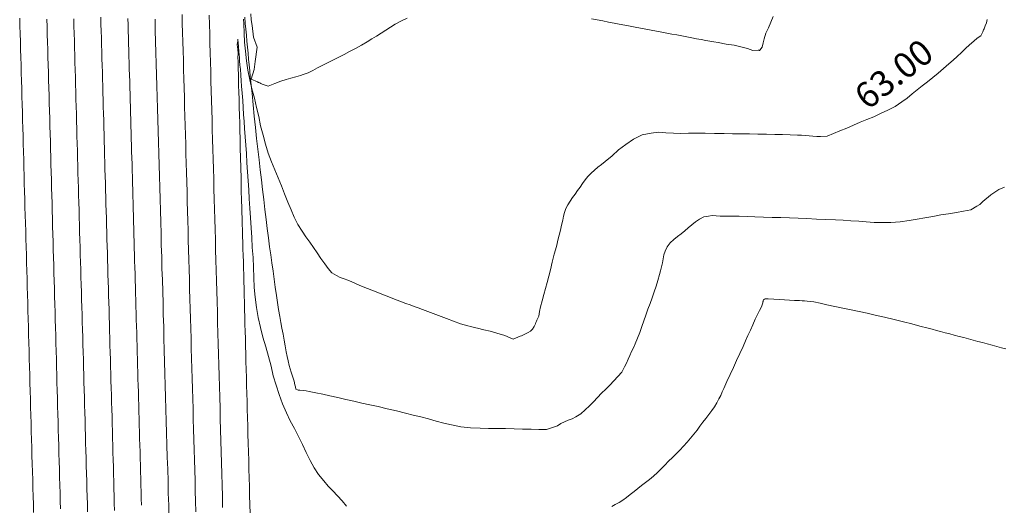
# Model space of a CAD drawing. Units: metres. Extents: x 2529538 to 2530451, y 5673284 to 5673926.
# Drawn here: x 2529635 to 2529655, y 5673607 to 5673616 of the extents above; entities that cross this region are included whole.
import ezdxf

# ---------------------------------------------------------------- set-up
doc = ezdxf.new("R2010")
doc.units = ezdxf.units.M
doc.linetypes.add('101.1', pattern=[0])
doc.linetypes.add('101.2', pattern=[0])
doc.layers.add('1000', color=1, linetype='CONTINUOUS', lineweight=18)
doc.styles.add('Textart 0', font='tahoma.ttf')

msp = doc.modelspace()

# ---------------------------------------------------------------- linework, layer by layer
at = {"layer": '1000', "color": 1, "linetype": '101.2', "lineweight": 18}
for points in [[(2529635.573485, 5673606.376395, 69), (2529635.568005, 5673606.534395, 69), (2529635.564005, 5673606.693395, 69), (2529635.560012, 5673606.85324, 69), (2529635.555005, 5673607.012395, 69), (2529635.550005, 5673607.171395, 69), (2529635.546498, 5673607.331084, 69), (2529635.541005, 5673607.489395, 69), (2529635.537005, 5673607.648395, 69), (2529635.533026, 5673607.80793, 69), (2529635.528005, 5673607.965395, 69), (2529635.524005, 5673608.124395, 69), (2529635.519634, 5673608.282776, 69), (2529635.515005, 5673608.440395, 69), (2529635.510005, 5673608.598395, 69), (2529635.506243, 5673608.757623, 69), (2529635.501005, 5673608.915395, 69), (2529635.497005, 5673609.073395, 69), (2529635.492893, 5673609.231471, 69), (2529635.488005, 5673609.388395, 69), (2529635.484005, 5673609.546395, 69), (2529635.479583, 5673609.704319, 69), (2529635.475005, 5673609.861395, 69), (2529635.470005, 5673610.018395, 69), (2529635.466314, 5673610.176169, 69), (2529635.461005, 5673610.332395, 69), (2529635.457005, 5673610.489395, 69), (2529635.453086, 5673610.647019, 69), (2529635.448005, 5673610.802395, 69), (2529635.444005, 5673610.959395, 69), (2529635.43994, 5673611.115871, 69), (2529635.435005, 5673611.272395, 69), (2529635.431005, 5673611.428395, 69), (2529635.426753, 5673611.585722, 69), (2529635.422005, 5673611.741395, 69), (2529635.418005, 5673611.897395, 69), (2529635.413647, 5673612.053574, 69), (2529635.409005, 5673612.208395, 69), (2529635.404005, 5673612.364395, 69), (2529635.400582, 5673612.520428, 69), (2529635.396005, 5673612.675395, 69), (2529635.391005, 5673612.831395, 69), (2529635.387518, 5673612.987281, 69), (2529635.383005, 5673613.142395, 69), (2529635.378005, 5673613.297395, 69), (2529635.374494, 5673613.453136, 69), (2529635.370005, 5673613.607395, 69), (2529635.365005, 5673613.762395, 69), (2529635.361511, 5673613.917991, 69), (2529635.357005, 5673614.072395, 69), (2529635.352005, 5673614.227395, 69), (2529635.348528, 5673614.382846, 69), (2529635.344005, 5673614.536395, 69), (2529635.339005, 5673614.691395, 69), (2529635.335626, 5673614.845703, 69), (2529635.331005, 5673614.999395, 69), (2529635.327005, 5673615.153395, 69), (2529635.322765, 5673615.307561, 69), (2529635.318005, 5673615.461395, 69), (2529635.314005, 5673615.615395, 69), (2529635.309905, 5673615.769418, 69), (2529635.305005, 5673615.922395, 69), (2529635.300005, 5673616.075395, 69)], [(2529638.228608, 5673606.279721, 64), (2529638.222913, 5673606.518166, 64), (2529638.215608, 5673606.753721, 64), (2529638.209608, 5673606.989721, 64), (2529638.202969, 5673607.226939, 64), (2529638.195608, 5673607.462721, 64), (2529638.189608, 5673607.698721, 64), (2529638.183066, 5673607.934713, 64), (2529638.175608, 5673608.167721, 64), (2529638.169608, 5673608.401721, 64), (2529638.163408, 5673608.636492, 64), (2529638.156608, 5673608.867721, 64), (2529638.149608, 5673609.098721, 64), (2529638.144035, 5673609.331277, 64), (2529638.136608, 5673609.561721, 64), (2529638.130608, 5673609.793721, 64), (2529638.124703, 5673610.025062, 64), (2529638.117608, 5673610.253721, 64), (2529638.111608, 5673610.482721, 64), (2529638.105657, 5673610.711854, 64), (2529638.098608, 5673610.938721, 64), (2529638.091608, 5673611.164721, 64), (2529638.085857, 5673611.39261, 64), (2529638.078608, 5673611.618721, 64), (2529638.072608, 5673611.845721, 64), (2529638.067056, 5673612.073406, 64), (2529638.060608, 5673612.297721, 64), (2529638.054608, 5673612.522721, 64), (2529638.048499, 5673612.748208, 64), (2529638.041608, 5673612.970721, 64), (2529638.035608, 5673613.192721, 64), (2529638.030229, 5673613.416015, 64), (2529638.023608, 5673613.637721, 64), (2529638.016608, 5673613.859721, 64), (2529638.011, 5673614.082783, 64), (2529638.004608, 5673614.302721, 64), (2529637.997608, 5673614.522721, 64), (2529637.992015, 5673614.743556, 64), (2529637.985608, 5673614.960721, 64), (2529637.978608, 5673615.178721, 64), (2529637.973317, 5673615.397334, 64), (2529637.966608, 5673615.614721, 64), (2529637.960608, 5673615.832721, 64), (2529637.954618, 5673616.051112, 64)], [(2529638.756238, 5673606.390412, 63), (2529638.751187, 5673606.595792, 63), (2529638.745238, 5673606.797412, 63), (2529638.739238, 5673606.999412, 63), (2529638.734406, 5673607.202609, 63), (2529638.728238, 5673607.404412, 63), (2529638.723238, 5673607.606412, 63), (2529638.717626, 5673607.809427, 63), (2529638.711238, 5673608.008412, 63), (2529638.705238, 5673608.208412, 63), (2529638.700133, 5673608.40921, 63), (2529638.694238, 5673608.606412, 63), (2529638.688238, 5673608.803412, 63), (2529638.682925, 5673609.001999, 63), (2529638.677238, 5673609.199412, 63), (2529638.671238, 5673609.396412, 63), (2529638.666716, 5673609.594828, 63), (2529638.661238, 5673609.789412, 63), (2529638.656238, 5673609.984412, 63), (2529638.650793, 5673610.180664, 63), (2529638.645238, 5673610.373412, 63), (2529638.639238, 5673610.566412, 63), (2529638.634156, 5673610.759464, 63), (2529638.628238, 5673610.952412, 63), (2529638.623238, 5673611.145412, 63), (2529638.618478, 5673611.339305, 63), (2529638.613238, 5673611.529412, 63), (2529638.607238, 5673611.720412, 63), (2529638.603085, 5673611.912151, 63), (2529638.597238, 5673612.100412, 63), (2529638.592238, 5673612.288412, 63), (2529638.587978, 5673612.478003, 63), (2529638.582238, 5673612.665412, 63), (2529638.577238, 5673612.854412, 63), (2529638.571913, 5673613.042815, 63), (2529638.566238, 5673613.228412, 63), (2529638.561238, 5673613.414412, 63), (2529638.556092, 5673613.601633, 63), (2529638.550238, 5673613.785412, 63), (2529638.545238, 5673613.969412, 63), (2529638.540558, 5673614.153456, 63), (2529638.535238, 5673614.336412, 63), (2529638.530238, 5673614.520412, 63), (2529638.526022, 5673614.70532, 63), (2529638.520238, 5673614.886412, 63), (2529638.515238, 5673615.068412, 63), (2529638.510732, 5673615.251148, 63), (2529638.505238, 5673615.430412, 63), (2529638.500238, 5673615.609412, 63), (2529638.495728, 5673615.789982, 63), (2529638.490238, 5673615.969412, 63), (2529638.485238, 5673616.148412, 63)], [(2529639.281701, 5673606.475174, 62), (2529639.276588, 5673606.69451, 62), (2529639.269701, 5673606.912174, 62), (2529639.263701, 5673607.131174, 62), (2529639.258807, 5673607.350328, 62), (2529639.252701, 5673607.565174, 62), (2529639.246701, 5673607.781174, 62), (2529639.241393, 5673607.997153, 62), (2529639.234701, 5673608.209174, 62), (2529639.229701, 5673608.421174, 62), (2529639.224388, 5673608.633986, 62), (2529639.218701, 5673608.845174, 62), (2529639.212701, 5673609.057174, 62), (2529639.207423, 5673609.269821, 62), (2529639.201701, 5673609.478174, 62), (2529639.195701, 5673609.686174, 62), (2529639.189868, 5673609.895622, 62), (2529639.183701, 5673610.100174, 62), (2529639.177701, 5673610.305174, 62), (2529639.17272, 5673610.511433, 62), (2529639.166701, 5673610.716174, 62), (2529639.160701, 5673610.921174, 62), (2529639.155572, 5673611.127243, 62), (2529639.149701, 5673611.328174, 62), (2529639.143701, 5673611.530174, 62), (2529639.138874, 5673611.732062, 62), (2529639.132701, 5673611.929174, 62), (2529639.127701, 5673612.127174, 62), (2529639.122624, 5673612.325891, 62), (2529639.116701, 5673612.523174, 62), (2529639.111701, 5673612.722174, 62), (2529639.106334, 5673612.920719, 62), (2529639.100701, 5673613.115174, 62), (2529639.094701, 5673613.309174, 62), (2529639.089493, 5673613.504515, 62), (2529639.083701, 5673613.695174, 62), (2529639.077701, 5673613.886174, 62), (2529639.073101, 5673614.077321, 62), (2529639.067701, 5673614.268174, 62), (2529639.062701, 5673614.459174, 62), (2529639.057709, 5673614.650167, 62), (2529639.052701, 5673614.837174, 62), (2529639.046701, 5673615.025174, 62), (2529639.042724, 5673615.213022, 62), (2529639.037701, 5673615.396174, 62), (2529639.032701, 5673615.580174, 62), (2529639.028229, 5673615.763887, 62), (2529639.022701, 5673615.947174, 62), (2529639.017701, 5673616.130174, 62)], [(2529639.690238, 5673616.051412, 63), (2529639.696042, 5673615.962183, 63), (2529639.705238, 5673615.782412, 63), (2529639.711238, 5673615.603412, 63), (2529639.728614, 5673615.426001, 63), (2529639.746238, 5673615.237412, 63), (2529639.777238, 5673615.051412, 63), (2529639.817496, 5673614.867166, 63), (2529639.856238, 5673614.684412, 63), (2529639.903238, 5673614.504412, 63), (2529639.945774, 5673614.323952, 63), (2529639.988238, 5673614.142412, 63), (2529640.026238, 5673613.960412, 63), (2529640.074051, 5673613.780738, 63), (2529640.120238, 5673613.602412, 63), (2529640.177238, 5673613.426412, 63), (2529640.242683, 5673613.254184, 63), (2529640.302238, 5673613.095412, 63), (2529640.370238, 5673612.939412, 63), (2529640.434089, 5673612.782606, 63), (2529640.497238, 5673612.625412, 63), (2529640.557238, 5673612.466412, 63), (2529640.625496, 5673612.311028, 63), (2529640.687238, 5673612.167412, 63), (2529640.756238, 5673612.026412, 63), (2529640.840677, 5673611.894465, 63), (2529640.910238, 5673611.783412, 63), (2529640.989238, 5673611.679412, 63), (2529641.063971, 5673611.573313, 63), (2529641.137238, 5673611.466412, 63), (2529641.206238, 5673611.356412, 63), (2529641.286307, 5673611.251121, 63), (2529641.351238, 5673611.162412, 63), (2529641.424238, 5673611.077412, 63), (2529641.516796, 5673611.02334, 63), (2529641.584238, 5673610.982412, 63), (2529641.663238, 5673610.958412, 63), (2529641.73934, 5673610.930654, 63), (2529641.814238, 5673610.901412, 63), (2529641.886238, 5673610.868412, 63), (2529641.960759, 5673610.837306, 63), (2529642.041238, 5673610.802412, 63), (2529642.124238, 5673610.770412, 63), (2529642.207007, 5673610.738275, 63), (2529642.290238, 5673610.705412, 63), (2529642.373238, 5673610.672412, 63), (2529642.457211, 5673610.640406, 63), (2529642.540238, 5673610.607412, 63), (2529642.623238, 5673610.574412, 63), (2529642.707414, 5673610.542537, 63), (2529642.791238, 5673610.509412, 63), (2529642.876238, 5673610.476412, 63), (2529642.961573, 5673610.445831, 63), (2529643.040238, 5673610.415412, 63), (2529643.120238, 5673610.387412, 63), (2529643.200337, 5673610.358504, 63), (2529643.358238, 5673610.300412, 63), (2529643.517238, 5673610.240412, 63), (2529643.675948, 5673610.18177, 63), (2529643.812238, 5673610.130412, 63), (2529643.948238, 5673610.079412, 63), (2529644.089099, 5673610.039515, 63), (2529644.152238, 5673610.021412, 63), (2529644.216238, 5673610.005412, 63), (2529644.27982, 5673609.990849, 63), (2529644.406238, 5673609.960412, 63), (2529644.529238, 5673609.933412, 63), (2529644.660568, 5673609.892718, 63), (2529644.814238, 5673609.844412, 63), (2529644.978238, 5673609.777412, 63), (2529645.119413, 5673609.832396, 63), (2529645.145238, 5673609.842412, 63), (2529645.171238, 5673609.856412, 63), (2529645.197934, 5673609.869263, 63), (2529645.223238, 5673609.880412, 63), (2529645.250238, 5673609.890412, 63), (2529645.275588, 5673609.904831, 63), (2529645.323238, 5673609.931412, 63), (2529645.363238, 5673609.974412, 63), (2529645.390876, 5673610.022634, 63), (2529645.405238, 5673610.048412, 63), (2529645.416238, 5673610.076412, 63), (2529645.428709, 5673610.104286, 63), (2529645.434238, 5673610.117412, 63), (2529645.440238, 5673610.130412, 63), (2529645.446928, 5673610.145023, 63), (2529645.482238, 5673610.227412, 63), (2529645.499238, 5673610.318412, 63), (2529645.520287, 5673610.407235, 63), (2529645.548238, 5673610.529412, 63), (2529645.582238, 5673610.649412, 63), (2529645.615544, 5673610.770423, 63), (2529645.648238, 5673610.890412, 63), (2529645.679238, 5673611.011412, 63), (2529645.710801, 5673611.133612, 63), (2529645.749238, 5673611.287412, 63), (2529645.787238, 5673611.442412, 63), (2529645.827995, 5673611.596779, 63), (2529645.865238, 5673611.743412, 63), (2529645.905238, 5673611.890412, 63), (2529645.936941, 5673612.03983, 63), (2529645.952238, 5673612.113412, 63), (2529645.965238, 5673612.188412, 63), (2529645.990024, 5673612.260943, 63), (2529646.015238, 5673612.338412, 63), (2529646.054238, 5673612.412412, 63), (2529646.09907, 5673612.482577, 63), (2529646.144238, 5673612.553412, 63), (2529646.196238, 5673612.620412, 63), (2529646.245697, 5673612.690734, 63), (2529646.294238, 5673612.759412, 63), (2529646.340238, 5673612.831412, 63), (2529646.393323, 5673612.898932, 63), (2529646.448238, 5673612.968412, 63), (2529646.511238, 5673613.033412, 63), (2529646.578531, 5673613.093653, 63), (2529646.644238, 5673613.151412, 63), (2529646.715238, 5673613.204412, 63), (2529646.783906, 5673613.260174, 63), (2529646.920238, 5673613.370412, 63), (2529647.047238, 5673613.489412, 63), (2529647.193658, 5673613.593174, 63), (2529647.342238, 5673613.698412, 63), (2529647.510238, 5673613.786412, 63), (2529647.686996, 5673613.815494, 63), (2529647.829238, 5673613.838412, 63), (2529647.978238, 5673613.821412, 63), (2529648.126093, 5673613.816322, 63), (2529648.272238, 5673613.810412, 63), (2529648.418238, 5673613.814412, 63), (2529648.564696, 5673613.816318, 63), (2529648.748238, 5673613.817412, 63), (2529648.932238, 5673613.813412, 63), (2529649.117381, 5673613.810872, 63), (2529649.283238, 5673613.807412, 63), (2529649.449238, 5673613.804412, 63), (2529649.616151, 5673613.802223, 63), (2529649.782238, 5673613.799412, 63), (2529649.948238, 5673613.796412, 63), (2529650.114921, 5673613.793573, 63), (2529650.263238, 5673613.789412, 63), (2529650.412238, 5673613.785412, 63), (2529650.560816, 5673613.780762, 63), (2529650.635238, 5673613.777412, 63), (2529650.711238, 5673613.774412, 63), (2529650.787048, 5673613.768126, 63), (2529650.862238, 5673613.761412, 63), (2529650.938238, 5673613.750412, 63), (2529651.013237, 5673613.755207, 63), (2529651.142238, 5673613.761412, 63), (2529651.268238, 5673613.810412, 63), (2529651.391206, 5673613.861722, 63), (2529651.525238, 5673613.917412, 63), (2529651.656238, 5673613.974412, 63), (2529651.788626, 5673614.031083, 63), (2529651.920238, 5673614.086412, 63), (2529652.054238, 5673614.139412, 63), (2529652.186046, 5673614.200445, 63), (2529652.330238, 5673614.266412, 63), (2529652.472238, 5673614.340412, 63), (2529652.602958, 5673614.431653, 63), (2529652.708238, 5673614.504412, 63), (2529652.806238, 5673614.588412, 63), (2529652.907195, 5673614.669741, 63), (2529653.007238, 5673614.749412, 63), (2529653.110238, 5673614.826412, 63), (2529653.211031, 5673614.907866, 63), (2529653.318238, 5673614.994412, 63), (2529653.423238, 5673615.084412, 63), (2529653.527311, 5673615.176998, 63), (2529653.610238, 5673615.250412, 63), (2529653.693238, 5673615.324412, 63), (2529653.773365, 5673615.401227, 63), (2529653.853238, 5673615.476412, 63), (2529653.930238, 5673615.553412, 63), (2529654.01842, 5673615.625415, 63), (2529654.084238, 5673615.679412, 63), (2529654.157238, 5673615.730412, 63), (2529654.194248, 5673615.80474, 63), (2529654.203238, 5673615.823412, 63), (2529654.210238, 5673615.844412, 63), (2529654.218891, 5673615.864891, 63), (2529654.226238, 5673615.884412, 63), (2529654.235238, 5673615.904412, 63), (2529654.243347, 5673615.925844, 63), (2529654.265238, 5673615.985412, 63), (2529654.277238, 5673616.050412, 63)], [(2529639.713701, 5673616.091174, 62), (2529639.725297, 5673615.972511, 62), (2529639.735701, 5673615.855174, 62), (2529639.746701, 5673615.739174, 62), (2529639.758607, 5673615.62258, 62), (2529639.768701, 5673615.505174, 62), (2529639.779701, 5673615.388174, 62), (2529639.790958, 5673615.27161, 62), (2529639.800701, 5673615.157174, 62), (2529639.811701, 5673615.042174, 62), (2529639.823982, 5673614.928674, 62), (2529639.834701, 5673614.816174, 62), (2529639.845701, 5673614.705174, 62), (2529639.857679, 5673614.593772, 62), (2529639.879701, 5673614.370174, 62), (2529639.901701, 5673614.148174, 62), (2529639.92599, 5673613.926007, 62), (2529639.947701, 5673613.715174, 62), (2529639.970701, 5673613.504174, 62), (2529639.995829, 5673613.294334, 62), (2529640.017701, 5673613.099174, 62), (2529640.041701, 5673612.904174, 62), (2529640.065748, 5673612.709703, 62), (2529640.088701, 5673612.514174, 62), (2529640.110701, 5673612.319174, 62), (2529640.134668, 5673612.125032, 62), (2529640.155701, 5673611.945174, 62), (2529640.178701, 5673611.766174, 62), (2529640.203627, 5673611.588402, 62), (2529640.224701, 5673611.429174, 62), (2529640.247701, 5673611.270174, 62), (2529640.271137, 5673611.111763, 62), (2529640.292701, 5673610.952174, 62), (2529640.314701, 5673610.793174, 62), (2529640.338646, 5673610.635123, 62), (2529640.358701, 5673610.495174, 62), (2529640.379701, 5673610.356174, 62), (2529640.403707, 5673610.218434, 62), (2529640.422701, 5673610.103174, 62), (2529640.444701, 5673609.988174, 62), (2529640.46583, 5673609.873683, 62), (2529640.486701, 5673609.758174, 62), (2529640.506701, 5673609.643174, 62), (2529640.528951, 5673609.528974, 62), (2529640.545701, 5673609.437174, 62), (2529640.563701, 5673609.347174, 62), (2529640.588094, 5673609.257163, 62), (2529640.604701, 5673609.193174, 62), (2529640.623701, 5673609.129174, 62), (2529640.643809, 5673609.069281, 62), (2529640.662701, 5673609.009174, 62), (2529640.681701, 5673608.953174, 62), (2529640.699482, 5673608.882399, 62), (2529640.708701, 5673608.840174, 62), (2529640.717701, 5673608.792174, 62), (2529640.750729, 5673608.779405, 62), (2529640.762701, 5673608.773174, 62), (2529640.779701, 5673608.773174, 62), (2529640.796396, 5673608.773364, 62), (2529640.859701, 5673608.770174, 62), (2529640.917701, 5673608.759174, 62), (2529640.976216, 5673608.747582, 62), (2529641.108701, 5673608.720174, 62), (2529641.245701, 5673608.693174, 62), (2529641.381963, 5673608.664074, 62), (2529641.540701, 5673608.629174, 62), (2529641.697701, 5673608.593174, 62), (2529641.855675, 5673608.558321, 62), (2529642.012701, 5673608.522174, 62), (2529642.170701, 5673608.488174, 62), (2529642.329388, 5673608.452568, 62), (2529642.509701, 5673608.411174, 62), (2529642.689701, 5673608.368174, 62), (2529642.870065, 5673608.324531, 62), (2529643.020701, 5673608.287174, 62), (2529643.170701, 5673608.249174, 62), (2529643.321529, 5673608.209296, 62), (2529643.470701, 5673608.168174, 62), (2529643.619701, 5673608.124174, 62), (2529643.772221, 5673608.094162, 62), (2529643.955701, 5673608.056174, 62), (2529644.142701, 5673608.038174, 62), (2529644.33131, 5673608.029928, 62), (2529644.497701, 5673608.021174, 62), (2529644.665701, 5673608.021174, 62), (2529644.83216, 5673608.019362, 62), (2529644.997701, 5673608.016174, 62), (2529645.162701, 5673608.012174, 62), (2529645.33301, 5673608.008796, 62), (2529645.482701, 5673608.005174, 62), (2529645.635701, 5673608.003174, 62), (2529645.774622, 5673608.051856, 62), (2529645.848701, 5673608.077174, 62), (2529645.918701, 5673608.118174, 62), (2529645.991183, 5673608.153084, 62), (2529646.062701, 5673608.187174, 62), (2529646.137701, 5673608.214174, 62), (2529646.207746, 5673608.253701, 62), (2529646.306701, 5673608.309174, 62), (2529646.393701, 5673608.387174, 62), (2529646.476231, 5673608.467837, 62), (2529646.557701, 5673608.548174, 62), (2529646.635701, 5673608.631174, 62), (2529646.716432, 5673608.712844, 62), (2529646.795701, 5673608.793174, 62), (2529646.876701, 5673608.873174, 62), (2529646.955675, 5673608.956811, 62), (2529647.034701, 5673609.041174, 62), (2529647.110701, 5673609.130174, 62), (2529647.167633, 5673609.23169, 62), (2529647.206701, 5673609.303174, 62), (2529647.236701, 5673609.380174, 62), (2529647.270939, 5673609.456398, 62), (2529647.303701, 5673609.531174, 62), (2529647.340701, 5673609.605174, 62), (2529647.374448, 5673609.681504, 62), (2529647.422701, 5673609.792174, 62), (2529647.464701, 5673609.906174, 62), (2529647.505696, 5673610.021142, 62), (2529647.545701, 5673610.134174, 62), (2529647.585701, 5673610.247174, 62), (2529647.625912, 5673610.361331, 62), (2529647.665701, 5673610.474174, 62), (2529647.705701, 5673610.587174, 62), (2529647.745129, 5673610.701479, 62), (2529647.783701, 5673610.814174, 62), (2529647.820701, 5673610.928174, 62), (2529647.853274, 5673611.043176, 62), (2529647.873701, 5673611.118174, 62), (2529647.893701, 5673611.194174, 62), (2529647.909079, 5673611.272231, 62), (2529647.923701, 5673611.349174, 62), (2529647.934701, 5673611.428174, 62), (2529647.964677, 5673611.501102, 62), (2529647.999701, 5673611.588174, 62), (2529648.063701, 5673611.664174, 62), (2529648.134468, 5673611.730222, 62), (2529648.201701, 5673611.792174, 62), (2529648.275701, 5673611.845174, 62), (2529648.346593, 5673611.903023, 62), (2529648.416701, 5673611.959174, 62), (2529648.482701, 5673612.021174, 62), (2529648.558759, 5673612.074825, 62), (2529648.635701, 5673612.128174, 62), (2529648.721701, 5673612.174174, 62), (2529648.813299, 5673612.189309, 62), (2529648.886701, 5673612.201174, 62), (2529648.963701, 5673612.193174, 62), (2529649.040669, 5673612.190514, 62), (2529649.116701, 5673612.187174, 62), (2529649.191701, 5673612.190174, 62), (2529649.267616, 5673612.190854, 62), (2529649.417701, 5673612.191174, 62), (2529649.568701, 5673612.184174, 62), (2529649.720505, 5673612.178329, 62), (2529649.889701, 5673612.171174, 62), (2529650.059701, 5673612.165174, 62), (2529650.230674, 5673612.160136, 62), (2529650.399701, 5673612.154174, 62), (2529650.569701, 5673612.147174, 62), (2529650.739885, 5673612.140904, 62), (2529650.928701, 5673612.132174, 62), (2529651.116701, 5673612.123174, 62), (2529651.306415, 5673612.115006, 62), (2529651.456701, 5673612.107174, 62), (2529651.607701, 5673612.100174, 62), (2529651.758896, 5673612.089542, 62), (2529651.908701, 5673612.078174, 62), (2529652.059701, 5673612.064174, 62), (2529652.211258, 5673612.063895, 62), (2529652.389701, 5673612.062174, 62), (2529652.569701, 5673612.078174, 62), (2529652.748035, 5673612.104838, 62), (2529652.903701, 5673612.127174, 62), (2529653.058701, 5673612.157174, 62), (2529653.214156, 5673612.18493, 62), (2529653.367701, 5673612.212174, 62), (2529653.521701, 5673612.236174, 62), (2529653.680318, 5673612.264022, 62), (2529653.817701, 5673612.287174, 62), (2529653.957701, 5673612.312174, 62), (2529654.074783, 5673612.383221, 62), (2529654.134701, 5673612.419174, 62), (2529654.188701, 5673612.468174, 62), (2529654.243583, 5673612.515626, 62), (2529654.297701, 5673612.562174, 62), (2529654.352701, 5673612.608174, 62), (2529654.41229, 5673612.647215, 62), (2529654.509701, 5673612.711174, 62), (2529654.619701, 5673612.756174, 62)], [(2529639.836608, 5673616.159721, 64), (2529639.843608, 5673616.039721, 64), (2529639.859245, 5673615.927749, 64), (2529639.889608, 5673615.701721, 64), (2529639.955608, 5673615.505721, 64), (2529639.91991, 5673615.226644, 64), (2529639.898608, 5673615.064721, 64), (2529639.842608, 5673614.874721, 64), (2529639.963458, 5673614.822086, 64), (2529639.969608, 5673614.818721, 64), (2529639.976608, 5673614.816721, 64), (2529639.9834, 5673614.814163, 64), (2529640.008608, 5673614.803721, 64), (2529640.033608, 5673614.789721, 64), (2529640.059176, 5673614.78196, 64), (2529640.172608, 5673614.741721, 64), (2529640.302608, 5673614.794721, 64), (2529640.425238, 5673614.836947, 64), (2529640.524608, 5673614.870721, 64), (2529640.617608, 5673614.896721, 64), (2529640.714814, 5673614.924236, 64), (2529640.762608, 5673614.936721, 64), (2529640.811608, 5673614.950721, 64), (2529640.859261, 5673614.96777, 64), (2529640.956608, 5673615.001721, 64), (2529641.048608, 5673615.049721, 64), (2529641.141207, 5673615.097385, 64), (2529641.245608, 5673615.150721, 64), (2529641.350608, 5673615.204721, 64), (2529641.4559, 5673615.258363, 64), (2529641.560608, 5673615.310721, 64), (2529641.665608, 5673615.363721, 64), (2529641.770593, 5673615.419341, 64), (2529641.886608, 5673615.480721, 64), (2529642.002608, 5673615.543721, 64), (2529642.117034, 5673615.61164, 64), (2529642.209608, 5673615.665721, 64), (2529642.300608, 5673615.723721, 64), (2529642.392294, 5673615.782315, 64), (2529642.482608, 5673615.840721, 64), (2529642.572608, 5673615.899721, 64), (2529642.666547, 5673615.953352, 64), (2529642.779608, 5673616.016721, 64), (2529642.899608, 5673616.070721, 64)], [(2529646.517608, 5673616.057721, 64), (2529646.627359, 5673616.039086, 64), (2529646.737608, 5673616.018721, 64), (2529646.848608, 5673615.998721, 64), (2529646.960105, 5673615.978617, 64), (2529647.063608, 5673615.958721, 64), (2529647.168608, 5673615.939721, 64), (2529647.273087, 5673615.920267, 64), (2529647.376608, 5673615.899721, 64), (2529647.480608, 5673615.879721, 64), (2529647.585467, 5673615.860044, 64), (2529647.689608, 5673615.839721, 64), (2529647.793608, 5673615.819721, 64), (2529647.898148, 5673615.800757, 64), (2529647.995608, 5673615.781721, 64), (2529648.093608, 5673615.762721, 64), (2529648.192681, 5673615.744732, 64), (2529648.290608, 5673615.725721, 64), (2529648.388608, 5673615.707721, 64), (2529648.487173, 5673615.689706, 64), (2529648.578608, 5673615.671721, 64), (2529648.670608, 5673615.654721, 64), (2529648.762517, 5673615.637902, 64), (2529648.840608, 5673615.622721, 64), (2529648.919608, 5673615.606721, 64), (2529648.999526, 5673615.593539, 64), (2529649.156608, 5673615.565721, 64), (2529649.315608, 5673615.546721, 64), (2529649.472544, 5673615.504772, 64), (2529649.577608, 5673615.475721, 64), (2529649.681608, 5673615.436721, 64), (2529649.790262, 5673615.44469, 64), (2529649.791608, 5673615.444721, 64), (2529649.793608, 5673615.444721, 64), (2529649.795494, 5673615.445002, 64), (2529649.798608, 5673615.444721, 64), (2529649.801608, 5673615.444721, 64), (2529649.806289, 5673615.444344, 64), (2529649.809608, 5673615.442721, 64), (2529649.814608, 5673615.441721, 64), (2529649.81728, 5673615.444793, 64), (2529649.817608, 5673615.444721, 64), (2529649.81829, 5673615.445933, 64), (2529649.868608, 5673615.507721, 64), (2529649.883608, 5673615.588721, 64), (2529649.906342, 5673615.665611, 64), (2529649.939608, 5673615.779721, 64), (2529649.990608, 5673615.885721, 64), (2529650.037998, 5673615.995258, 64), (2529650.083608, 5673616.103721, 64)], [(2529639.820742, 5673606.354913, 61), (2529639.815445, 5673606.531782, 61), (2529639.810445, 5673606.708782, 61), (2529639.806023, 5673606.886753, 61), (2529639.800445, 5673607.056782, 61), (2529639.796445, 5673607.226782, 61), (2529639.792162, 5673607.39761, 61), (2529639.787445, 5673607.567782, 61), (2529639.782445, 5673607.737782, 61), (2529639.778301, 5673607.908467, 61), (2529639.773445, 5673608.071782, 61), (2529639.768445, 5673608.234782, 61), (2529639.764256, 5673608.399301, 61), (2529639.759445, 5673608.554782, 61), (2529639.754445, 5673608.711782, 61), (2529639.75111, 5673608.868153, 61), (2529639.746445, 5673609.023782, 61), (2529639.742445, 5673609.180782, 61), (2529639.738922, 5673609.338045, 61), (2529639.734445, 5673609.486782, 61), (2529639.731445, 5673609.635782, 61), (2529639.727632, 5673609.785955, 61), (2529639.723445, 5673609.927782, 61), (2529639.719445, 5673610.069782, 61), (2529639.716241, 5673610.211843, 61), (2529639.711445, 5673610.352782, 61), (2529639.708445, 5673610.494782, 61), (2529639.70489, 5673610.636731, 61), (2529639.700445, 5673610.770782, 61), (2529639.697445, 5673610.904782, 61), (2529639.694437, 5673611.039639, 61), (2529639.690445, 5673611.165782, 61), (2529639.687445, 5673611.291782, 61), (2529639.683965, 5673611.418525, 61), (2529639.679445, 5673611.544782, 61), (2529639.676445, 5673611.670782, 61), (2529639.673493, 5673611.797411, 61), (2529639.669445, 5673611.914782, 61), (2529639.666445, 5673612.033782, 61), (2529639.664, 5673612.152318, 61), (2529639.660445, 5673612.261782, 61), (2529639.657445, 5673612.372782, 61), (2529639.654487, 5673612.483204, 61), (2529639.647445, 5673612.703782, 61), (2529639.642445, 5673612.924782, 61), (2529639.63742, 5673613.146056, 61), (2529639.632445, 5673613.333782, 61), (2529639.627445, 5673613.521782, 61), (2529639.623353, 5673613.71095, 61), (2529639.619445, 5673613.863782, 61), (2529639.615445, 5673614.016782, 61), (2529639.611573, 5673614.17085, 61), (2529639.606445, 5673614.323782, 61), (2529639.602445, 5673614.476782, 61), (2529639.598835, 5673614.629711, 61), (2529639.595445, 5673614.746782, 61), (2529639.592445, 5673614.864782, 61), (2529639.589383, 5673614.983618, 61), (2529639.586445, 5673615.063782, 61), (2529639.583445, 5673615.143782, 61), (2529639.583544, 5673615.224579, 61), (2529639.582445, 5673615.304782, 61), (2529639.584445, 5673615.383782, 61), (2529639.577663, 5673615.46654, 61), (2529639.573445, 5673615.509782, 61), (2529639.567445, 5673615.553782, 61), (2529639.575396, 5673615.595554, 61), (2529639.575445, 5673615.597782, 61), (2529639.576445, 5673615.600782, 61), (2529639.577023, 5673615.604094, 61), (2529639.578445, 5673615.614782, 61), (2529639.578445, 5673615.629782, 61), (2529639.579718, 5673615.636765, 61), (2529639.581445, 5673615.658782, 61), (2529639.586445, 5673615.581782, 61), (2529639.591365, 5673615.523146, 61), (2529639.599445, 5673615.405782, 61), (2529639.603445, 5673615.360782, 61), (2529639.609581, 5673615.297703, 61), (2529639.614445, 5673615.233782, 61), (2529639.621445, 5673615.150782, 61), (2529639.628756, 5673615.073299, 61), (2529639.637445, 5673614.955782, 61), (2529639.645445, 5673614.846782, 61), (2529639.6545, 5673614.737072, 61), (2529639.664445, 5673614.600782, 61), (2529639.674445, 5673614.460782, 61), (2529639.684426, 5673614.32295, 61), (2529639.693445, 5673614.183782, 61), (2529639.703445, 5673614.045782, 61), (2529639.713354, 5673613.908788, 61), (2529639.724445, 5673613.744782, 61), (2529639.735445, 5673613.580782, 61), (2529639.746464, 5673613.416731, 61), (2529639.757445, 5673613.237782, 61), (2529639.769445, 5673613.059782, 61), (2529639.781288, 5673612.88271, 61), (2529639.792445, 5673612.703782, 61), (2529639.804445, 5673612.525782, 61), (2529639.816153, 5673612.34769, 61), (2529639.827445, 5673612.154782, 61), (2529639.839445, 5673611.961782, 61), (2529639.851774, 5673611.769665, 61), (2529639.863445, 5673611.573782, 61), (2529639.877445, 5673611.378782, 61), (2529639.887437, 5673611.18389, 61), (2529639.896445, 5673610.987782, 61), (2529639.902445, 5673610.791782, 61), (2529639.92267, 5673610.597588, 61), (2529639.942445, 5673610.396782, 61), (2529639.979445, 5673610.197782, 61), (2529640.02705, 5673610.002355, 61), (2529640.072445, 5673609.811782, 61), (2529640.129445, 5673609.624782, 61), (2529640.180287, 5673609.43614, 61), (2529640.230445, 5673609.246782, 61), (2529640.275445, 5673609.056782, 61), (2529640.333525, 5673608.869926, 61), (2529640.389445, 5673608.686782, 61), (2529640.456445, 5673608.506782, 61), (2529640.536617, 5673608.33277, 61), (2529640.608445, 5673608.173782, 61), (2529640.691445, 5673608.019782, 61), (2529640.768949, 5673607.863864, 61), (2529640.845445, 5673607.706782, 61), (2529640.917445, 5673607.548782, 61), (2529641.001281, 5673607.394959, 61), (2529641.076445, 5673607.253782, 61), (2529641.161445, 5673607.116782, 61), (2529641.263851, 5673606.994344, 61), (2529641.348445, 5673606.890782, 61), (2529641.445445, 5673606.798782, 61), (2529641.536042, 5673606.701211, 61), (2529641.625445, 5673606.602782, 61), (2529641.709445, 5673606.500782, 61)], [(2529646.916445, 5673606.493782, 61), (2529646.98065, 5673606.528293, 61), (2529647.057445, 5673606.568782, 61), (2529647.130445, 5673606.618782, 61), (2529647.200994, 5673606.671405, 61), (2529647.277445, 5673606.727782, 61), (2529647.351445, 5673606.787782, 61), (2529647.427025, 5673606.846775, 61), (2529647.501445, 5673606.904782, 61), (2529647.578445, 5673606.961782, 61), (2529647.653057, 5673607.022146, 61), (2529647.733445, 5673607.087782, 61), (2529647.810445, 5673607.157782, 61), (2529647.884735, 5673607.230775, 61), (2529647.958445, 5673607.303782, 61), (2529648.030445, 5673607.378782, 61), (2529648.103812, 5673607.453902, 61), (2529648.176445, 5673607.527782, 61), (2529648.250445, 5673607.599782, 61), (2529648.32193, 5673607.675989, 61), (2529648.393445, 5673607.751782, 61), (2529648.462445, 5673607.829782, 61), (2529648.527446, 5673607.912573, 61), (2529648.587445, 5673607.987782, 61), (2529648.643445, 5673608.066782, 61), (2529648.702111, 5673608.144894, 61), (2529648.759445, 5673608.221782, 61), (2529648.819445, 5673608.297782, 61), (2529648.875776, 5673608.377175, 61), (2529648.927445, 5673608.449782, 61), (2529648.976445, 5673608.524782, 61), (2529649.01863, 5673608.604194, 61), (2529649.053445, 5673608.669782, 61), (2529649.082445, 5673608.739782, 61), (2529649.113167, 5673608.80851, 61), (2529649.173445, 5673608.945782, 61), (2529649.237445, 5673609.080782, 61), (2529649.300846, 5673609.217221, 61), (2529649.364445, 5673609.355782, 61), (2529649.427445, 5673609.494782, 61), (2529649.490981, 5673609.634327, 61), (2529649.538445, 5673609.739782, 61), (2529649.587445, 5673609.845782, 61), (2529649.635117, 5673609.952473, 61), (2529649.681445, 5673610.057782, 61), (2529649.726445, 5673610.164782, 61), (2529649.779294, 5673610.269621, 61), (2529649.815445, 5673610.340782, 61), (2529649.855445, 5673610.411782, 61), (2529649.87743, 5673610.488808, 61), (2529649.878445, 5673610.493782, 61), (2529649.879445, 5673610.498782, 61), (2529649.881217, 5673610.504631, 61), (2529649.882445, 5673610.513782, 61), (2529649.883445, 5673610.524782, 61), (2529649.887584, 5673610.53426, 61), (2529649.893445, 5673610.548782, 61), (2529649.909445, 5673610.559782, 61), (2529649.925409, 5673610.563828, 61), (2529649.934445, 5673610.565782, 61), (2529649.944445, 5673610.564782, 61), (2529649.955246, 5673610.564706, 61), (2529649.964445, 5673610.563782, 61), (2529649.974445, 5673610.563782, 61), (2529649.984441, 5673610.564238, 61), (2529650.091445, 5673610.562782, 61), (2529650.198445, 5673610.553782, 61), (2529650.306399, 5673610.547365, 61), (2529650.403445, 5673610.540782, 61), (2529650.501445, 5673610.535782, 61), (2529650.599788, 5673610.531664, 61), (2529650.648445, 5673610.528782, 61), (2529650.696445, 5673610.526782, 61), (2529650.745749, 5673610.523277, 61), (2529650.876445, 5673610.510782, 61), (2529651.005445, 5673610.479782, 61), (2529651.13502, 5673610.451106, 61), (2529651.292445, 5673610.414782, 61), (2529651.450445, 5673610.382782, 61), (2529651.608528, 5673610.350349, 61), (2529651.765445, 5673610.316782, 61), (2529651.923445, 5673610.282782, 61), (2529652.081078, 5673610.248552, 61), (2529652.267445, 5673610.206782, 61), (2529652.453445, 5673610.162782, 61), (2529652.638905, 5673610.117211, 61), (2529652.800445, 5673610.075782, 61), (2529652.961445, 5673610.032782, 61), (2529653.123985, 5673609.990504, 61), (2529653.203445, 5673609.968782, 61), (2529653.284445, 5673609.947782, 61), (2529653.365287, 5673609.926701, 61), (2529653.454445, 5673609.902782, 61), (2529653.544445, 5673609.877782, 61), (2529653.635453, 5673609.854668, 61), (2529653.727445, 5673609.829782, 61), (2529653.819445, 5673609.804782, 61), (2529653.911695, 5673609.780882, 61), (2529654.003445, 5673609.755782, 61), (2529654.096445, 5673609.730782, 61), (2529654.188937, 5673609.707137, 61), (2529654.282445, 5673609.681782, 61), (2529654.376445, 5673609.656782, 61), (2529654.471256, 5673609.631597, 61), (2529654.559445, 5673609.606782, 61), (2529654.648445, 5673609.582782, 61)]]:
    msp.add_polyline3d(points, dxfattribs=at)
at = {"layer": '1000', "linetype": '101.2', "lineweight": 18}
for points in [[(2529636.10082, 5673606.443986, 68), (2529636.09582, 5673606.598986, 68), (2529636.09245, 5673606.755406, 68), (2529636.08782, 5673606.909986, 68), (2529636.08282, 5673607.064986, 68), (2529636.079426, 5673607.22126, 68), (2529636.07482, 5673607.375986, 68), (2529636.06982, 5673607.530986, 68), (2529636.066402, 5673607.687115, 68), (2529636.06182, 5673607.841986, 68), (2529636.05682, 5673607.996986, 68), (2529636.053419, 5673608.15197, 68), (2529636.04882, 5673608.305986, 68), (2529636.04382, 5673608.459986, 68), (2529636.040518, 5673608.614827, 68), (2529636.03582, 5673608.768986, 68), (2529636.03182, 5673608.923986, 68), (2529636.028575, 5673609.078723, 68), (2529636.02382, 5673609.231986, 68), (2529636.01982, 5673609.385986, 68), (2529636.015714, 5673609.540581, 68), (2529636.01082, 5673609.693986, 68), (2529636.00682, 5673609.846986, 68), (2529636.002894, 5673610.00144, 68), (2529635.99782, 5673610.153986, 68), (2529635.99382, 5673610.307986, 68), (2529635.990115, 5673610.461299, 68), (2529635.98582, 5673610.613986, 68), (2529635.98082, 5673610.766986, 68), (2529635.977377, 5673610.920159, 68), (2529635.97282, 5673611.071986, 68), (2529635.96882, 5673611.224986, 68), (2529635.964679, 5673611.37802, 68), (2529635.95982, 5673611.529986, 68), (2529635.95582, 5673611.682986, 68), (2529635.951982, 5673611.835881, 68), (2529635.94682, 5673611.987986, 68), (2529635.94282, 5673612.139986, 68), (2529635.939325, 5673612.292743, 68), (2529635.93482, 5673612.443986, 68), (2529635.93082, 5673612.594986, 68), (2529635.92675, 5673612.747607, 68), (2529635.92182, 5673612.898986, 68), (2529635.91782, 5673613.049986, 68), (2529635.914175, 5673613.20247, 68), (2529635.90982, 5673613.352986, 68), (2529635.90482, 5673613.503986, 68), (2529635.901682, 5673613.655336, 68), (2529635.89682, 5673613.804986, 68), (2529635.89282, 5673613.955986, 68), (2529635.889229, 5673614.107202, 68), (2529635.88482, 5673614.256986, 68), (2529635.87982, 5673614.406986, 68), (2529635.875819, 5673614.558028, 68), (2529635.87082, 5673614.706986, 68), (2529635.86682, 5673614.856986, 68), (2529635.862448, 5673615.007855, 68), (2529635.85782, 5673615.156986, 68), (2529635.85282, 5673615.306986, 68), (2529635.849119, 5673615.456683, 68), (2529635.84482, 5673615.605986, 68), (2529635.84082, 5673615.754986, 68), (2529635.836789, 5673615.905551, 68), (2529635.83182, 5673616.053986, 68)], [(2529636.631345, 5673606.389668, 67), (2529636.627345, 5673606.540668, 67), (2529636.623521, 5673606.691029, 67), (2529636.619345, 5673606.840668, 67), (2529636.615345, 5673606.990668, 67), (2529636.61115, 5673607.140896, 67), (2529636.606345, 5673607.289668, 67), (2529636.601345, 5673607.438668, 67), (2529636.597862, 5673607.588725, 67), (2529636.593345, 5673607.737668, 67), (2529636.589345, 5673607.886668, 67), (2529636.585573, 5673608.036594, 67), (2529636.581345, 5673608.184668, 67), (2529636.577345, 5673608.333668, 67), (2529636.573324, 5673608.483465, 67), (2529636.568345, 5673608.631668, 67), (2529636.564345, 5673608.779668, 67), (2529636.561157, 5673608.928337, 67), (2529636.556345, 5673609.075668, 67), (2529636.552345, 5673609.224668, 67), (2529636.548991, 5673609.373209, 67), (2529636.544345, 5673609.520668, 67), (2529636.540345, 5673609.668668, 67), (2529636.536865, 5673609.817081, 67), (2529636.532345, 5673609.963668, 67), (2529636.528345, 5673610.111668, 67), (2529636.52482, 5673610.258956, 67), (2529636.520345, 5673610.405668, 67), (2529636.515345, 5673610.552668, 67), (2529636.511777, 5673610.700789, 67), (2529636.507345, 5673610.846668, 67), (2529636.502345, 5673610.993668, 67), (2529636.498815, 5673611.140625, 67), (2529636.494345, 5673611.286668, 67), (2529636.489345, 5673611.432668, 67), (2529636.485894, 5673611.579461, 67), (2529636.481345, 5673611.725668, 67), (2529636.476345, 5673611.871668, 67), (2529636.472972, 5673612.018297, 67), (2529636.468345, 5673612.163668, 67), (2529636.464345, 5673612.308668, 67), (2529636.460133, 5673612.455135, 67), (2529636.455345, 5673612.599668, 67), (2529636.451345, 5673612.745668, 67), (2529636.447334, 5673612.890974, 67), (2529636.442345, 5673613.035668, 67), (2529636.439345, 5673613.180668, 67), (2529636.435535, 5673613.326853, 67), (2529636.431345, 5673613.471668, 67), (2529636.427345, 5673613.616668, 67), (2529636.423776, 5673613.761733, 67), (2529636.419345, 5673613.905668, 67), (2529636.415345, 5673614.049668, 67), (2529636.412099, 5673614.194615, 67), (2529636.407345, 5673614.338668, 67), (2529636.403345, 5673614.482668, 67), (2529636.400422, 5673614.627497, 67), (2529636.396345, 5673614.770668, 67), (2529636.392345, 5673614.914668, 67), (2529636.388786, 5673615.05938, 67), (2529636.384345, 5673615.202668, 67), (2529636.380345, 5673615.345668, 67), (2529636.377231, 5673615.489265, 67), (2529636.372345, 5673615.631668, 67), (2529636.368345, 5673615.775668, 67), (2529636.364677, 5673615.919108, 67), (2529636.360345, 5673616.061668, 67)], [(2529637.159334, 5673606.414351, 66), (2529637.15641, 5673606.557668, 66), (2529637.152334, 5673606.699351, 66), (2529637.148334, 5673606.841351, 66), (2529637.145018, 5673606.983556, 66), (2529637.140334, 5673607.125351, 66), (2529637.137334, 5673607.267351, 66), (2529637.133627, 5673607.409444, 66), (2529637.129334, 5673607.550351, 66), (2529637.125334, 5673607.691351, 66), (2529637.122317, 5673607.833334, 66), (2529637.118334, 5673607.973351, 66), (2529637.114334, 5673608.114351, 66), (2529637.111048, 5673608.256224, 66), (2529637.106334, 5673608.396351, 66), (2529637.102334, 5673608.537351, 66), (2529637.098821, 5673608.678074, 66), (2529637.094334, 5673608.817351, 66), (2529637.090334, 5673608.957351, 66), (2529637.086675, 5673609.097926, 66), (2529637.082334, 5673609.237351, 66), (2529637.078334, 5673609.376351, 66), (2529637.07457, 5673609.516779, 66), (2529637.070334, 5673609.656351, 66), (2529637.066334, 5673609.796351, 66), (2529637.063424, 5673609.936672, 66), (2529637.059334, 5673610.075351, 66), (2529637.055334, 5673610.214351, 66), (2529637.052359, 5673610.354567, 66), (2529637.048334, 5673610.492351, 66), (2529637.044334, 5673610.631351, 66), (2529637.040377, 5673610.770422, 66), (2529637.036334, 5673610.908351, 66), (2529637.032334, 5673611.047351, 66), (2529637.028394, 5673611.186278, 66), (2529637.024334, 5673611.323351, 66), (2529637.020334, 5673611.461351, 66), (2529637.016493, 5673611.600135, 66), (2529637.012334, 5673611.737351, 66), (2529637.008334, 5673611.875351, 66), (2529637.004633, 5673612.012993, 66), (2529637.000334, 5673612.150351, 66), (2529636.996334, 5673612.287351, 66), (2529636.992773, 5673612.425851, 66), (2529636.988334, 5673612.562351, 66), (2529636.984334, 5673612.699351, 66), (2529636.980995, 5673612.83671, 66), (2529636.976334, 5673612.972351, 66), (2529636.972334, 5673613.109351, 66), (2529636.969257, 5673613.246571, 66), (2529636.965334, 5673613.382351, 66), (2529636.961334, 5673613.519351, 66), (2529636.958519, 5673613.656472, 66), (2529636.954334, 5673613.792351, 66), (2529636.951334, 5673613.928351, 66), (2529636.947821, 5673614.065374, 66), (2529636.943334, 5673614.200351, 66), (2529636.940334, 5673614.336351, 66), (2529636.937205, 5673614.472278, 66), (2529636.933334, 5673614.607351, 66), (2529636.929334, 5673614.743351, 66), (2529636.92559, 5673614.879141, 66), (2529636.921334, 5673615.013351, 66), (2529636.917334, 5673615.148351, 66), (2529636.914057, 5673615.284006, 66), (2529636.909334, 5673615.418351, 66), (2529636.906334, 5673615.552351, 66), (2529636.902564, 5673615.687871, 66), (2529636.898334, 5673615.821351, 66), (2529636.894334, 5673615.956351, 66), (2529636.891112, 5673616.090738, 66)]]:
    msp.add_polyline3d(points, dxfattribs=at)
at = {"layer": '1000', "linetype": '101.1', "lineweight": 18}
msp.add_polyline3d([(2529637.689313, 5673606.515035, 65), (2529637.686313, 5673606.647035, 65), (2529637.682803, 5673606.779337, 65), (2529637.678313, 5673606.910035, 65), (2529637.675313, 5673607.041035, 65), (2529637.671718, 5673607.173211, 65), (2529637.667313, 5673607.304035, 65), (2529637.664313, 5673607.435035, 65), (2529637.660674, 5673607.566086, 65), (2529637.656313, 5673607.696035, 65), (2529637.653313, 5673607.827035, 65), (2529637.649671, 5673607.957961, 65), (2529637.645313, 5673608.087035, 65), (2529637.642313, 5673608.217035, 65), (2529637.63875, 5673608.347838, 65), (2529637.634313, 5673608.478035, 65), (2529637.631313, 5673608.608035, 65), (2529637.627788, 5673608.738715, 65), (2529637.623313, 5673608.868035, 65), (2529637.620313, 5673608.997035, 65), (2529637.616908, 5673609.127593, 65), (2529637.612313, 5673609.256035, 65), (2529637.609313, 5673609.386035, 65), (2529637.606068, 5673609.515472, 65), (2529637.602313, 5673609.644035, 65), (2529637.598313, 5673609.773035, 65), (2529637.595269, 5673609.902351, 65), (2529637.591313, 5673610.030035, 65), (2529637.587313, 5673610.158035, 65), (2529637.584552, 5673610.287233, 65), (2529637.580313, 5673610.415035, 65), (2529637.577313, 5673610.543035, 65), (2529637.573875, 5673610.671115, 65), (2529637.570313, 5673610.799035, 65), (2529637.566313, 5673610.927035, 65), (2529637.563199, 5673611.054997, 65), (2529637.559313, 5673611.182035, 65), (2529637.555313, 5673611.310035, 65), (2529637.552563, 5673611.43788, 65), (2529637.548313, 5673611.564035, 65), (2529637.545313, 5673611.691035, 65), (2529637.54201, 5673611.818765, 65), (2529637.538313, 5673611.945035, 65), (2529637.534313, 5673612.072035, 65), (2529637.531456, 5673612.19965, 65), (2529637.527313, 5673612.325035, 65), (2529637.524313, 5673612.452035, 65), (2529637.520983, 5673612.578536, 65), (2529637.517313, 5673612.704035, 65), (2529637.513313, 5673612.830035, 65), (2529637.510552, 5673612.956424, 65), (2529637.506313, 5673613.082035, 65), (2529637.503313, 5673613.207035, 65), (2529637.500161, 5673613.333312, 65), (2529637.496313, 5673613.458035, 65), (2529637.493313, 5673613.583035, 65), (2529637.489811, 5673613.709201, 65), (2529637.485313, 5673613.833035, 65), (2529637.481313, 5673613.958035, 65), (2529637.478544, 5673614.083051, 65), (2529637.474313, 5673614.207035, 65), (2529637.471313, 5673614.332035, 65), (2529637.468234, 5673614.45794, 65), (2529637.464313, 5673614.582035, 65), (2529637.461313, 5673614.706035, 65), (2529637.458007, 5673614.830832, 65), (2529637.454313, 5673614.954035, 65), (2529637.450313, 5673615.078035, 65), (2529637.447861, 5673615.201725, 65), (2529637.444313, 5673615.325035, 65), (2529637.440313, 5673615.448035, 65), (2529637.437715, 5673615.572618, 65), (2529637.434313, 5673615.695035, 65), (2529637.430313, 5673615.819035, 65), (2529637.42761, 5673615.942512, 65), (2529637.423313, 5673616.065035, 65)], dxfattribs=at)

# ---------------------------------------------------------------- texts
at = {"layer": '1000', "lineweight": 18, "insert": (2529652.699073, 5673614.658998, 63), "char_height": 0.5, "attachment_point": 8, "rotation": 38.1115946, "line_spacing_factor": 0.69, "style": 'Textart 0'}
msp.add_mtext('63.00', dxfattribs=at)

doc.saveas('drawing.dxf')
